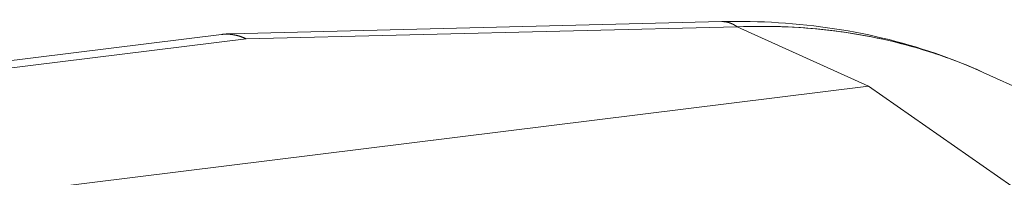
# Model space of a CAD drawing. Units: inches. Extents: x 3 to 262, y 3 to 15.
# Drawn here: x 240 to 240, y 11 to 11 of the extents above; entities that cross this region are included whole.
import ezdxf

# ---------------------------------------------------------------- set-up
doc = ezdxf.new("R2010")
doc.units = ezdxf.units.IN
doc.header["$MEASUREMENT"] = 0
doc.layers.get('0').update_dxf_attribs({"linetype": 'CONTINUOUS'})
doc.layers.add('DETAIL', color=1, linetype='CONTINUOUS')

# ---------------------------------------------------------------- blocks, each defined once
blk = doc.blocks.new('A$Cfbb56330')
at = {"color": 0, "linetype": 'Continuous', "lineweight": 0, "extrusion": (-5.55112e-17, 0.816497, 0.57735)}
for p, q in [((1.25591, 5.01579), (1.58006, 5.02376)), ((1.59018, 5.02036), (1.266, 5.01237)), ((1.266, 5.01237), (1.59018, 5.02036)), ((1.59018, 5.02036), (1.67689, 4.98123)), ((1.67689, 4.98123), (1.59018, 5.02036)), ((1.24954, 5.01532), (0.88813, 4.97085)), ((1.266, 5.01237), (0.90388, 4.96781)), ((0.90388, 4.96781), (1.266, 5.01237)), ((1.7527, 4.99039), (1.81515, 4.96222)), ((1.05922, 4.90494), (1.67689, 4.98123)), ((1.67689, 4.98123), (1.05923, 4.90494)), ((1.67689, 4.98123), (1.82043, 4.8814)), ((1.82043, 4.8814), (1.67689, 4.98123))]:
    blk.add_line(p, q, dxfattribs=at)
at = {"color": 0, "linetype": 'Continuous', "lineweight": 0}
for points in [[(1.58006, 5.02376), (1.58017, 5.02377), (1.58028, 5.02377), (1.58039, 5.02377), (1.58049, 5.02377), (1.5806, 5.02377), (1.58071, 5.02376), (1.58082, 5.02376), (1.58092, 5.02376), (1.58103, 5.02375), (1.58114, 5.02375), (1.58125, 5.02374), (1.58136, 5.02374), (1.58146, 5.02373), (1.58157, 5.02372), (1.58168, 5.02371), (1.58179, 5.0237), (1.58189, 5.02369), (1.582, 5.02368), (1.58211, 5.02367), (1.58222, 5.02365), (1.58232, 5.02364), (1.58243, 5.02362), (1.58254, 5.02361), (1.58265, 5.02359), (1.58276, 5.02357), (1.58286, 5.02356), (1.58297, 5.02354), (1.58308, 5.02352), (1.58319, 5.0235), (1.58329, 5.02347), (1.5834, 5.02345), (1.58351, 5.02343), (1.58362, 5.02341), (1.58372, 5.02338), (1.58383, 5.02336), (1.58394, 5.02333), (1.58405, 5.0233), (1.58415, 5.02327), (1.58426, 5.02325), (1.58437, 5.02322), (1.58447, 5.02319), (1.58458, 5.02315), (1.58469, 5.02312), (1.5848, 5.02309), (1.5849, 5.02306), (1.58501, 5.02302), (1.58512, 5.02299), (1.58522, 5.02295), (1.58533, 5.02291), (1.58544, 5.02288), (1.58555, 5.02284), (1.58565, 5.0228), (1.58576, 5.02276), (1.58587, 5.02272), (1.58597, 5.02268), (1.58608, 5.02263), (1.58619, 5.02259), (1.58629, 5.02255), (1.5864, 5.0225), (1.5865, 5.02246), (1.58661, 5.02241), (1.58672, 5.02236), (1.58682, 5.02231), (1.58693, 5.02226), (1.58704, 5.02221), (1.58714, 5.02216), (1.58725, 5.02211), (1.58735, 5.02206), (1.58746, 5.02201), (1.58756, 5.02195), (1.58767, 5.0219), (1.58778, 5.02184), (1.58788, 5.02179), (1.58799, 5.02173), (1.58809, 5.02167), (1.5882, 5.02162), (1.5883, 5.02156), (1.58841, 5.0215), (1.58851, 5.02144), (1.58862, 5.02137), (1.58872, 5.02131), (1.58883, 5.02125), (1.58893, 5.02118), (1.58904, 5.02112), (1.58914, 5.02105), (1.58925, 5.02099), (1.58935, 5.02092), (1.58945, 5.02085), (1.58956, 5.02078), (1.58966, 5.02071), (1.58977, 5.02064), (1.58987, 5.02057), (1.58997, 5.0205), (1.59008, 5.02043), (1.59018, 5.02036)], [(1.59018, 5.02036), (1.59008, 5.02043), (1.58997, 5.0205), (1.58987, 5.02057), (1.58977, 5.02064), (1.58966, 5.02071), (1.58956, 5.02078), (1.58945, 5.02085), (1.58935, 5.02092), (1.58925, 5.02099), (1.58914, 5.02105), (1.58904, 5.02112), (1.58893, 5.02118), (1.58883, 5.02125), (1.58872, 5.02131), (1.58862, 5.02137), (1.58851, 5.02144), (1.58841, 5.0215), (1.5883, 5.02156), (1.5882, 5.02162), (1.58809, 5.02167), (1.58799, 5.02173), (1.58788, 5.02179), (1.58778, 5.02184), (1.58767, 5.0219), (1.58756, 5.02195), (1.58746, 5.02201), (1.58735, 5.02206), (1.58725, 5.02211), (1.58714, 5.02216), (1.58704, 5.02221), (1.58693, 5.02226), (1.58682, 5.02231), (1.58672, 5.02236), (1.58661, 5.02241), (1.5865, 5.02246), (1.5864, 5.0225), (1.58629, 5.02255), (1.58619, 5.02259), (1.58608, 5.02263), (1.58597, 5.02268), (1.58587, 5.02272), (1.58576, 5.02276), (1.58565, 5.0228), (1.58555, 5.02284), (1.58544, 5.02288), (1.58533, 5.02291), (1.58522, 5.02295), (1.58512, 5.02299), (1.58501, 5.02302), (1.5849, 5.02306), (1.5848, 5.02309), (1.58469, 5.02312), (1.58458, 5.02315), (1.58447, 5.02319), (1.58437, 5.02322), (1.58426, 5.02325), (1.58415, 5.02327), (1.58405, 5.0233), (1.58394, 5.02333), (1.58383, 5.02336), (1.58372, 5.02338), (1.58362, 5.02341), (1.58351, 5.02343), (1.5834, 5.02345), (1.58329, 5.02347), (1.58319, 5.0235), (1.58308, 5.02352), (1.58297, 5.02354), (1.58286, 5.02356), (1.58276, 5.02357), (1.58265, 5.02359), (1.58254, 5.02361), (1.58243, 5.02362), (1.58232, 5.02364), (1.58222, 5.02365), (1.58211, 5.02367), (1.582, 5.02368), (1.58189, 5.02369), (1.58179, 5.0237), (1.58168, 5.02371), (1.58157, 5.02372), (1.58146, 5.02373), (1.58136, 5.02374), (1.58125, 5.02374), (1.58114, 5.02375), (1.58103, 5.02375), (1.58092, 5.02376), (1.58082, 5.02376), (1.58071, 5.02376), (1.5806, 5.02377), (1.58049, 5.02377), (1.58039, 5.02377), (1.58028, 5.02377), (1.58017, 5.02377), (1.58006, 5.02376)], [(1.24954, 5.01532), (1.24961, 5.01533), (1.24967, 5.01533), (1.24974, 5.01534), (1.24981, 5.01535), (1.24987, 5.01536), (1.24994, 5.01537), (1.25001, 5.01537), (1.25008, 5.01538), (1.25014, 5.01539), (1.25021, 5.0154), (1.25028, 5.0154), (1.25034, 5.01541), (1.25041, 5.01542), (1.25048, 5.01543), (1.25054, 5.01543), (1.25061, 5.01544), (1.25068, 5.01545), (1.25074, 5.01545), (1.25081, 5.01546), (1.25088, 5.01547), (1.25094, 5.01547), (1.25101, 5.01548), (1.25108, 5.01549), (1.25115, 5.01549), (1.25121, 5.0155), (1.25128, 5.01551), (1.25135, 5.01551), (1.25141, 5.01552), (1.25148, 5.01553), (1.25155, 5.01553), (1.25161, 5.01554), (1.25168, 5.01555), (1.25175, 5.01555), (1.25181, 5.01556), (1.25188, 5.01556), (1.25195, 5.01557), (1.25202, 5.01557), (1.25208, 5.01558), (1.25215, 5.01559), (1.25222, 5.01559), (1.25228, 5.0156), (1.25235, 5.0156), (1.25242, 5.01561), (1.25248, 5.01561), (1.25255, 5.01562), (1.25262, 5.01562), (1.25269, 5.01563), (1.25275, 5.01563), (1.25282, 5.01564), (1.25289, 5.01564), (1.25295, 5.01565), (1.25302, 5.01565), (1.25309, 5.01566), (1.25316, 5.01566), (1.25322, 5.01567), (1.25329, 5.01567), (1.25336, 5.01567), (1.25342, 5.01568), (1.25349, 5.01568), (1.25356, 5.01569), (1.25363, 5.01569), (1.25369, 5.01569), (1.25376, 5.0157), (1.25383, 5.0157), (1.25389, 5.01571), (1.25396, 5.01571), (1.25403, 5.01571), (1.2541, 5.01572), (1.25416, 5.01572), (1.25423, 5.01572), (1.2543, 5.01573), (1.25436, 5.01573), (1.25443, 5.01573), (1.2545, 5.01574), (1.25457, 5.01574), (1.25463, 5.01574), (1.2547, 5.01575), (1.25477, 5.01575), (1.25483, 5.01575), (1.2549, 5.01575), (1.25497, 5.01576), (1.25504, 5.01576), (1.2551, 5.01576), (1.25517, 5.01576), (1.25524, 5.01577), (1.2553, 5.01577), (1.25537, 5.01577), (1.25544, 5.01577), (1.25551, 5.01578), (1.25557, 5.01578), (1.25564, 5.01578), (1.25571, 5.01578), (1.25577, 5.01578), (1.25584, 5.01579), (1.25591, 5.01579)], [(1.24954, 5.01532), (1.24971, 5.01534), (1.24988, 5.01536), (1.25006, 5.01538), (1.25023, 5.01539), (1.2504, 5.01541), (1.25057, 5.01542), (1.25074, 5.01544), (1.25092, 5.01545), (1.25109, 5.01546), (1.25126, 5.01547), (1.25143, 5.01548), (1.25161, 5.01549), (1.25178, 5.0155), (1.25195, 5.01551), (1.25212, 5.01551), (1.2523, 5.01551), (1.25247, 5.01552), (1.25264, 5.01552), (1.25282, 5.01552), (1.25299, 5.01552), (1.25316, 5.01552), (1.25334, 5.01552), (1.25351, 5.01551), (1.25368, 5.01551), (1.25386, 5.0155), (1.25403, 5.01549), (1.2542, 5.01549), (1.25438, 5.01548), (1.25455, 5.01547), (1.25473, 5.01545), (1.2549, 5.01544), (1.25507, 5.01543), (1.25525, 5.01541), (1.25542, 5.0154), (1.2556, 5.01538), (1.25577, 5.01536), (1.25595, 5.01534), (1.25612, 5.01532), (1.25629, 5.0153), (1.25647, 5.01528), (1.25664, 5.01526), (1.25682, 5.01523), (1.25699, 5.01521), (1.25717, 5.01518), (1.25734, 5.01515), (1.25751, 5.01512), (1.25769, 5.01509), (1.25786, 5.01506), (1.25804, 5.01503), (1.25821, 5.015), (1.25839, 5.01496), (1.25856, 5.01493), (1.25873, 5.01489), (1.25891, 5.01485), (1.25908, 5.01481), (1.25926, 5.01477), (1.25943, 5.01473), (1.2596, 5.01469), (1.25978, 5.01465), (1.25995, 5.0146), (1.26013, 5.01456), (1.2603, 5.01451), (1.26047, 5.01446), (1.26065, 5.01441), (1.26082, 5.01436), (1.261, 5.01431), (1.26117, 5.01426), (1.26134, 5.01421), (1.26152, 5.01416), (1.26169, 5.0141), (1.26186, 5.01404), (1.26204, 5.01399), (1.26221, 5.01393), (1.26238, 5.01387), (1.26256, 5.01381), (1.26273, 5.01375), (1.2629, 5.01368), (1.26308, 5.01362), (1.26325, 5.01356), (1.26342, 5.01349), (1.26359, 5.01342), (1.26377, 5.01336), (1.26394, 5.01329), (1.26411, 5.01322), (1.26428, 5.01314), (1.26445, 5.01307), (1.26463, 5.013), (1.2648, 5.01292), (1.26497, 5.01285), (1.26514, 5.01277), (1.26531, 5.0127), (1.26548, 5.01262), (1.26566, 5.01254), (1.26583, 5.01246), (1.266, 5.01237)], [(1.266, 5.01237), (1.26583, 5.01246), (1.26566, 5.01254), (1.26548, 5.01262), (1.26531, 5.0127), (1.26514, 5.01277), (1.26497, 5.01285), (1.2648, 5.01292), (1.26463, 5.013), (1.26445, 5.01307), (1.26428, 5.01314), (1.26411, 5.01322), (1.26394, 5.01329), (1.26377, 5.01336), (1.26359, 5.01342), (1.26342, 5.01349), (1.26325, 5.01356), (1.26308, 5.01362), (1.2629, 5.01368), (1.26273, 5.01375), (1.26256, 5.01381), (1.26238, 5.01387), (1.26221, 5.01393), (1.26204, 5.01399), (1.26186, 5.01404), (1.26169, 5.0141), (1.26152, 5.01416), (1.26134, 5.01421), (1.26117, 5.01426), (1.261, 5.01431), (1.26082, 5.01436), (1.26065, 5.01441), (1.26047, 5.01446), (1.2603, 5.01451), (1.26013, 5.01456), (1.25995, 5.0146), (1.25978, 5.01465), (1.2596, 5.01469), (1.25943, 5.01473), (1.25926, 5.01477), (1.25908, 5.01481), (1.25891, 5.01485), (1.25873, 5.01489), (1.25856, 5.01493), (1.25839, 5.01496), (1.25821, 5.015), (1.25804, 5.01503), (1.25786, 5.01506), (1.25769, 5.01509), (1.25751, 5.01512), (1.25734, 5.01515), (1.25717, 5.01518), (1.25699, 5.01521), (1.25682, 5.01523), (1.25664, 5.01526), (1.25647, 5.01528), (1.25629, 5.0153), (1.25612, 5.01532), (1.25595, 5.01534), (1.25577, 5.01536), (1.2556, 5.01538), (1.25542, 5.0154), (1.25525, 5.01541), (1.25507, 5.01543), (1.2549, 5.01544), (1.25473, 5.01545), (1.25455, 5.01547), (1.25438, 5.01548), (1.2542, 5.01549), (1.25403, 5.01549), (1.25386, 5.0155), (1.25368, 5.01551), (1.25351, 5.01551), (1.25334, 5.01552), (1.25316, 5.01552), (1.25299, 5.01552), (1.25282, 5.01552), (1.25264, 5.01552), (1.25247, 5.01552), (1.2523, 5.01551), (1.25212, 5.01551), (1.25195, 5.01551), (1.25178, 5.0155), (1.25161, 5.01549), (1.25143, 5.01548), (1.25126, 5.01547), (1.25109, 5.01546), (1.25092, 5.01545), (1.25074, 5.01544), (1.25057, 5.01542), (1.2504, 5.01541), (1.25023, 5.01539), (1.25006, 5.01538), (1.24988, 5.01536), (1.24971, 5.01534), (1.24954, 5.01532)]]:
    blk.add_lwpolyline(points, dxfattribs=at)
for points, knots in [([(1.58006, 5.02376), (1.6302, 5.025), (1.67997, 5.01755), (1.73456, 4.99812), (1.74373, 4.99443), (1.7527, 4.99039)], [0, 0, 0, 0, 0.15015, 0.15015, 0.1810877, 0.1810877, 0.1810877, 0.1810877]), ([(1.7527, 4.99039), (1.74112, 4.99561), (1.72908, 5.00021), (1.71661, 5.00415), (1.69675, 5.01041), (1.67641, 5.01481), (1.65565, 5.0175), (1.63487, 5.02019), (1.61334, 5.02124), (1.59018, 5.02036)], [0.6714817, 0.6714817, 0.6714817, 0.6714817, 0.75, 0.75, 0.75, 0.875, 0.875, 0.875, 1, 1, 1, 1]), ([(1.59018, 5.02036), (1.61212, 5.02119), (1.63369, 5.02028), (1.65465, 5.01763), (1.67562, 5.01497), (1.69597, 5.01058), (1.71547, 5.0045), (1.72827, 5.00052), (1.7407, 4.9958), (1.7527, 4.99039)], [0, 0, 0, 0, 0.125, 0.125, 0.125, 0.25, 0.25, 0.25, 0.3320151, 0.3320151, 0.3320151, 0.3320151])]:
    blk.add_open_spline(points, degree=3, knots=knots, dxfattribs=at)
blk = doc.blocks.new('WEB00415')
at = {"layer": 'DETAIL', "xscale": 1.75, "yscale": 1.75, "zscale": 1.75}
blk.add_blockref('A$Cfbb56330', (31.4412, 40.0342), dxfattribs=at)

msp = doc.modelspace()

# ---------------------------------------------------------------- block references
at = {"xscale": 0.125, "yscale": 0.125, "zscale": 0.125}
msp.add_blockref('WEB00415', (235.94897, 4.8709), dxfattribs=at)

doc.saveas('drawing.dxf')
